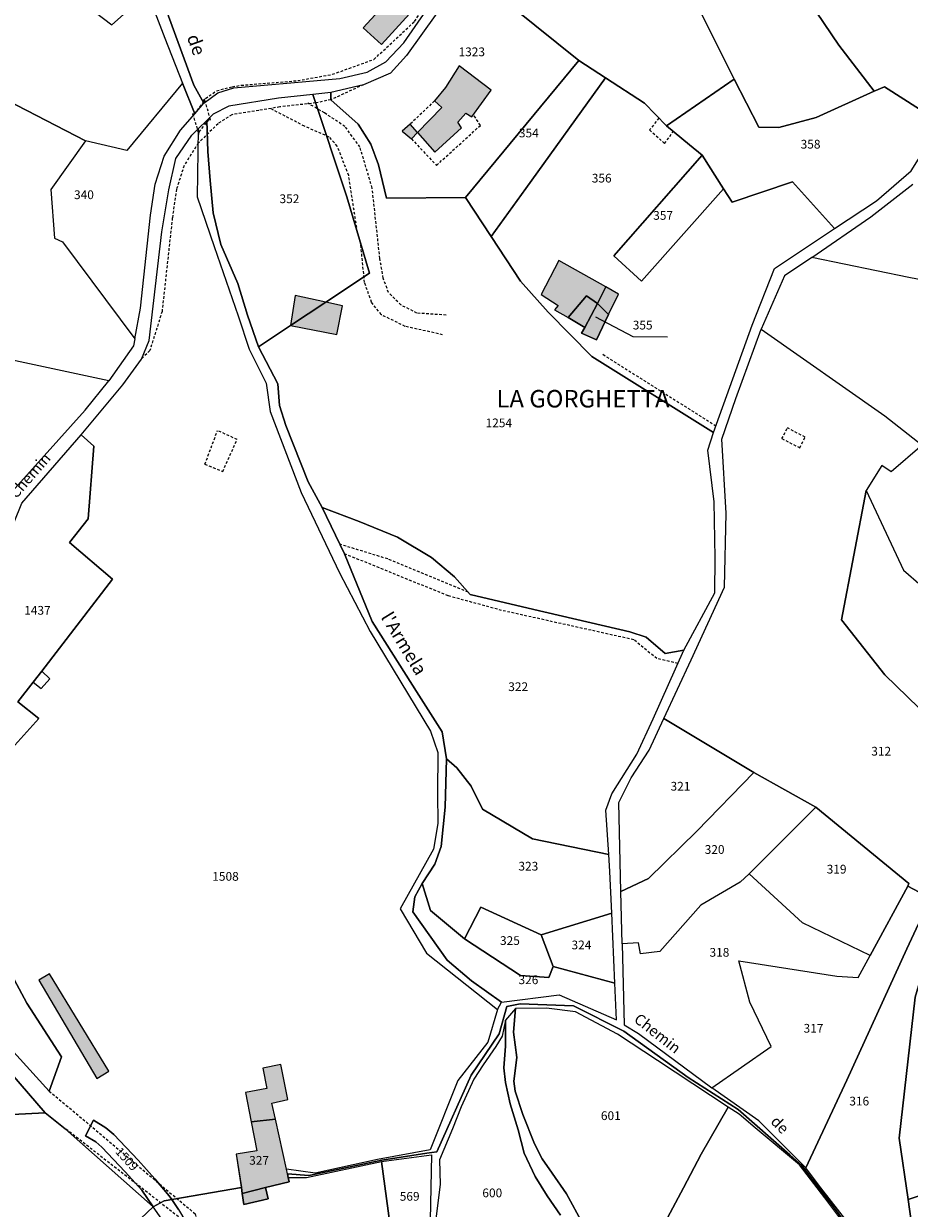
# Model space of a CAD drawing. Units: metres. Extents: x 1036957 to 1043873, y 6311138 to 6318447.
# Drawn here: x 1039141 to 1039343, y 6313821 to 6314092 of the extents above; entities that cross this region are included whole.
import ezdxf
from ezdxf.enums import TextEntityAlignment as Align

# ---------------------------------------------------------------- set-up
doc = ezdxf.new("R2010")
doc.units = ezdxf.units.M
doc.linetypes.add('TOPO1', pattern=[1, 0.6, -0.4])
for name, color, linetype in [('ig_cad_bati_dur', 152, 'CONTINUOUS'), ('ig_cad_bati_dur_hach', 24, 'CONTINUOUS'), ('ig_cad_bati_leger', 215, 'CONTINUOUS'), ('ig_cad_bati_leger_hach', 243, 'CONTINUOUS'), ('ig_cad_detail_lineaire', 252, 'TOPO1'), ('ig_cad_divers_texte', 8, 'CONTINUOUS'), ('ig_cad_fleche_de_rattachement', 3, 'CONTINUOUS'), ('ig_cad_hydro', 140, 'CONTINUOUS'), ('ig_cad_lieudit', 7, 'ByLayer'), ('ig_cad_lieudit_texte', 210, 'CONTINUOUS'), ('ig_cad_nom_voie', 8, 'CONTINUOUS'), ('ig_cad_parcel', 3, 'CONTINUOUS'), ('ig_cad_parcel_num', 3, 'CONTINUOUS'), ('ig_cad_piscine_etang_bassin', 4, 'CONTINUOUS')]:
    doc.layers.add(name, color=color, linetype=linetype)
doc.styles.add('Times New Roman', font='times.ttf')

msp = doc.modelspace()

# ---------------------------------------------------------------- hatches: boundary and pattern name
at = {"layer": 'ig_cad_bati_dur_hach'}
for points in [[(1039218.34, 6314090.74), (1039222.53, 6314086.9), (1039228.95, 6314093.9), (1039224.76, 6314097.75)], [(1039230.73, 6314066.79), (1039234.75, 6314062.26), (1039240.79, 6314067.85), (1039239.95, 6314069.16), (1039241.83, 6314071.2), (1039243.17, 6314070.39), (1039247.57, 6314076.44), (1039240.28, 6314082.05), (1039237.19, 6314077.05), (1039234.62, 6314074.01), (1039236.31, 6314072.54)], [(1039230.73, 6314066.79), (1039229.07, 6314068.66), (1039227.25, 6314067.08), (1039229.35, 6314065.35)], [(1039273.84, 6314031.5), (1039263.05, 6314037.56), (1039259.03, 6314029.72), (1039262.93, 6314027.24), (1039262.12, 6314026.23), (1039265.2, 6314024.47), (1039269.42, 6314029.41), (1039271.91, 6314027.73)], [(1039201.71, 6314022.67), (1039209.8, 6314028), (1039202.78, 6314029.5)], [(1039201.71, 6314022.67), (1039212.3, 6314020.63), (1039213.62, 6314027.19), (1039209.8, 6314028)], [(1039271.91, 6314027.73), (1039269.42, 6314029.41), (1039265.2, 6314024.47), (1039269.07, 6314022.23)], [(1039146.6, 6313874.39), (1039144.13, 6313872.98), (1039157.42, 6313850.5), (1039160.17, 6313852.18)], [(1039198.24, 6313841.21), (1039197.43, 6313844.87), (1039201.11, 6313845.67), (1039199.52, 6313853.69), (1039195.35, 6313852.82), (1039196.28, 6313848.23), (1039191.44, 6313847.31), (1039192.73, 6313840.58)], [(1039201, 6313828.66), (1039200.77, 6313829.74), (1039198.24, 6313841.21), (1039192.73, 6313840.58), (1039194.01, 6313833.98), (1039189.29, 6313833.19), (1039190.68, 6313824.21), (1039195.95, 6313825.55), (1039201.39, 6313826.9)], [(1039195.95, 6313825.55), (1039190.68, 6313824.21), (1039191.06, 6313821.71), (1039196.61, 6313822.97)]]:
    msp.add_hatch(color=256, dxfattribs=at).paths.add_polyline_path(points)
at = {"layer": 'ig_cad_bati_leger_hach'}
for points in [[(1039273.84, 6314031.5), (1039271.91, 6314027.73), (1039274.48, 6314025.14), (1039276.74, 6314029.86)], [(1039271.91, 6314027.73), (1039269.07, 6314022.23), (1039268.27, 6314020.93), (1039271.72, 6314019.4), (1039274.48, 6314025.14)]]:
    msp.add_hatch(color=256, dxfattribs=at).paths.add_polyline_path(points)

# ---------------------------------------------------------------- linework, layer by layer
at = {"layer": 'ig_cad_bati_dur'}
for points in [[(1039218.34, 6314090.74), (1039222.53, 6314086.9), (1039228.95, 6314093.9), (1039224.76, 6314097.75)], [(1039230.73, 6314066.79), (1039234.75, 6314062.26), (1039240.79, 6314067.85), (1039239.95, 6314069.16), (1039241.83, 6314071.2), (1039243.17, 6314070.39), (1039247.57, 6314076.44), (1039240.28, 6314082.05), (1039237.19, 6314077.05), (1039234.62, 6314074.01), (1039236.31, 6314072.54)], [(1039230.73, 6314066.79), (1039229.07, 6314068.66), (1039227.25, 6314067.08), (1039229.35, 6314065.35)], [(1039273.84, 6314031.5), (1039263.05, 6314037.56), (1039259.03, 6314029.72), (1039262.93, 6314027.24), (1039262.12, 6314026.23), (1039265.2, 6314024.47), (1039269.42, 6314029.41), (1039271.91, 6314027.73)], [(1039201.71, 6314022.67), (1039209.8, 6314028), (1039202.78, 6314029.5)], [(1039201.71, 6314022.67), (1039212.3, 6314020.63), (1039213.62, 6314027.19), (1039209.8, 6314028)], [(1039271.91, 6314027.73), (1039269.42, 6314029.41), (1039265.2, 6314024.47), (1039269.07, 6314022.23)], [(1039146.6, 6313874.39), (1039144.13, 6313872.98), (1039157.42, 6313850.5), (1039160.17, 6313852.18)], [(1039198.24, 6313841.21), (1039197.43, 6313844.87), (1039201.11, 6313845.67), (1039199.52, 6313853.69), (1039195.35, 6313852.82), (1039196.28, 6313848.23), (1039191.44, 6313847.31), (1039192.73, 6313840.58)], [(1039201, 6313828.66), (1039200.77, 6313829.74), (1039198.24, 6313841.21), (1039192.73, 6313840.58), (1039194.01, 6313833.98), (1039189.29, 6313833.19), (1039190.68, 6313824.21), (1039195.95, 6313825.55), (1039201.39, 6313826.9)], [(1039195.95, 6313825.55), (1039190.68, 6313824.21), (1039191.06, 6313821.71), (1039196.61, 6313822.97)]]:
    msp.add_lwpolyline(points, close=True, dxfattribs=at)
at = {"layer": 'ig_cad_bati_leger'}
for points in [[(1039273.84, 6314031.5), (1039271.91, 6314027.73), (1039274.48, 6314025.14), (1039276.74, 6314029.86)], [(1039271.91, 6314027.73), (1039269.07, 6314022.23), (1039268.27, 6314020.93), (1039271.72, 6314019.4), (1039274.48, 6314025.14)]]:
    msp.add_lwpolyline(points, close=True, dxfattribs=at)
at = {"layer": 'ig_cad_detail_lineaire'}
for points in [[(1039181.46, 6314074), (1039184.81, 6314076.34), (1039188.38, 6314077.26), (1039190.42, 6314077.59), (1039203.36, 6314078.65), (1039211.31, 6314080.1), (1039220.77, 6314083.5), (1039230.08, 6314092.18), (1039243.44, 6314112.23)], [(1039218.41, 6314077.72), (1039210.94, 6314074.28), (1039207.48, 6314073.56), (1039199.23, 6314072.64), (1039194.43, 6314071.85), (1039188.26, 6314070.86), (1039185.13, 6314068.81), (1039180.59, 6314064.35), (1039177.36, 6314059.23), (1039175.63, 6314053.82), (1039174.67, 6314047.28), (1039172.32, 6314025.89), (1039169.52, 6314016.91), (1039167.58, 6314014.99)], [(1039237.34, 6314025.04), (1039230.63, 6314025.49), (1039226.96, 6314027.35), (1039224.13, 6314030.21), (1039222.92, 6314033.48), (1039222.14, 6314037.97), (1039220.4, 6314054.08), (1039217.59, 6314063.48), (1039214.16, 6314068.17), (1039209.49, 6314071.26), (1039205.63, 6314073.52)], [(1039234.62, 6314074.01), (1039229.07, 6314068.66)], [(1039217, 6314044.06), (1039215.01, 6314056.97), (1039212.41, 6314063.7), (1039210.58, 6314065.75), (1039204.89, 6314068.23), (1039196.97, 6314072.32)], [(1039229.35, 6314065.35), (1039235.09, 6314059.28), (1039245.14, 6314068.4), (1039243.54, 6314070.9)], [(1039285.99, 6314070.07), (1039283.85, 6314067.37), (1039287.29, 6314064.28), (1039289.26, 6314067)], [(1039236.5, 6314020.56), (1039227.95, 6314022.45), (1039222.47, 6314025.13), (1039220.25, 6314027.99), (1039218.64, 6314032.49), (1039217.73, 6314041.61)], [(1039273.16, 6314016.07), (1039299.02, 6313999.73)], [(1039182.12, 6313990.93), (1039185.02, 6313998.66)], [(1039182.12, 6313990.93), (1039186.19, 6313989.28), (1039189.5, 6313996.59), (1039185.02, 6313998.66)], [(1039314.09, 6313996.79), (1039315.4, 6313999.25)], [(1039318.22, 6313994.71), (1039319.41, 6313997.13), (1039315.4, 6313999.25)], [(1039314.09, 6313996.79), (1039318.22, 6313994.71)], [(1039242.34, 6313961.67), (1039223.97, 6313969.28), (1039213.02, 6313972.63)], [(1039290.34, 6313945.39), (1039285.49, 6313946.51), (1039280.21, 6313950.81), (1039249.99, 6313957.52), (1039237.78, 6313960.85), (1039214.08, 6313970.46)], [(1039146.52, 6313847.63), (1039179.92, 6313819.51), (1039181.6, 6313811.27), (1039182.96, 6313806.36), (1039185.02, 6313794.47), (1039186.04, 6313788.92), (1039186.37, 6313786.36), (1039187.83, 6313772.66), (1039188.35, 6313771.46), (1039189.24, 6313771.49), (1039189.87, 6313772.83), (1039190.02, 6313774.78)], [(1039181.83, 6313793.91), (1039179.78, 6313805.47), (1039176.07, 6313818.88), (1039150.19, 6313839.01)]]:
    msp.add_lwpolyline(points, dxfattribs=at)
msp.add_lwpolyline([(1039179.32, 6314071.09), (1039180.72, 6314066.34), (1039180.83, 6314066.94), (1039183.09, 6314069.79), (1039183.41, 6314069.72), (1039182.02, 6314074.48), (1039181.9, 6314073.87), (1039179.63, 6314071.02)], close=True, dxfattribs=at)
at = {"layer": 'ig_cad_fleche_de_rattachement'}
msp.add_lwpolyline([(1039271.46, 6314024.64), (1039279.98, 6314020.13), (1039287.93, 6314020.08)], dxfattribs=at)
at = {"layer": 'ig_cad_hydro'}
for points in [[(1039168.96, 6314098.69), (1039172.95, 6314088.36), (1039177.03, 6314078.1), (1039179.81, 6314071.09), (1039181.86, 6314073.48), (1039179.58, 6314077.58), (1039173.77, 6314093.4)], [(1039268.61, 6313817.25), (1039264.83, 6313824.14), (1039261.6, 6313828.84), (1039259.28, 6313832.15), (1039257.55, 6313835.56), (1039254.84, 6313842.24), (1039253.11, 6313847.62), (1039252.77, 6313849.9), (1039253.48, 6313855.28), (1039252.69, 6313861.09), (1039253.18, 6313866.52), (1039250.87, 6313863.85), (1039250.85, 6313857.86), (1039250.49, 6313852.96), (1039250.88, 6313849.58), (1039251.98, 6313844.71), (1039253.75, 6313838.77), (1039255.13, 6313833.44), (1039257.65, 6313828.06), (1039260.44, 6313823.66), (1039263.46, 6313819.21)]]:
    msp.add_lwpolyline(points, dxfattribs=at)
msp.add_lwpolyline([(1039249.07, 6313866.28), (1039249.99, 6313867.96), (1039243.12, 6313872.84), (1039237.56, 6313877.57), (1039229.67, 6313888.58), (1039230.18, 6313891.99), (1039231.84, 6313895.08), (1039234.69, 6313899.47), (1039236.14, 6313903.57), (1039237.09, 6313912.51), (1039237.42, 6313923.6), (1039236.4, 6313929.77), (1039231.09, 6313938.15), (1039220.35, 6313954.96), (1039214.08, 6313970.46), (1039208.92, 6313981.03), (1039205.75, 6313986.92), (1039200.67, 6313999.81), (1039199.22, 6314004.39), (1039198.83, 6314009.34), (1039194.35, 6314017.81), (1039191.88, 6314025.04), (1039189.66, 6314032.28), (1039185.76, 6314041.2), (1039184.03, 6314048.41), (1039183.33, 6314055.82), (1039182.79, 6314062.47), (1039182.55, 6314069.5), (1039180.61, 6314067.6), (1039180.36, 6314052.1), (1039184.23, 6314040.72), (1039189.72, 6314024.84), (1039192.26, 6314017.25), (1039196.15, 6314009.45), (1039197.05, 6314003.02), (1039204.16, 6313984.5), (1039212.89, 6313966.08), (1039219.91, 6313952.69), (1039233.73, 6313929.92), (1039235.37, 6313925.05), (1039235.36, 6313915.62), (1039235.38, 6313908.8), (1039234.45, 6313902.95), (1039226.8, 6313889.27), (1039232.79, 6313879.16)], close=True, dxfattribs=at)
at = {"layer": 'ig_cad_lieudit'}
for points in [[(1039330.04, 6313815.6), (1039325.93, 6313821.11), (1039321.03, 6313827.51), (1039318.7, 6313830.61), (1039315.94, 6313833.06), (1039304.1, 6313843.44), (1039292.69, 6313850.73), (1039277.97, 6313861.28), (1039266.48, 6313867.08), (1039254.25, 6313867.58), (1039251.22, 6313866.94), (1039249.42, 6313860.71), (1039243.02, 6313851.29), (1039235.17, 6313833.69), (1039232.91, 6313833.43), (1039222.56, 6313831.82), (1039208.11, 6313828.77), (1039205.89, 6313828.34), (1039201, 6313828.66), (1039201.17, 6313827.87), (1039201.39, 6313826.9), (1039195.95, 6313825.55), (1039196.61, 6313822.97), (1039191.06, 6313821.71), (1039190.68, 6313824.21), (1039190.48, 6313825.6), (1039172.81, 6313822.49), (1039170.32, 6313821.14), (1039164.6, 6313815.72)], [(1039164.6, 6313815.72), (1039170.32, 6313821.14), (1039172.81, 6313822.49), (1039190.48, 6313825.59), (1039190.68, 6313824.21), (1039191.06, 6313821.71), (1039196.61, 6313822.97), (1039195.95, 6313825.55), (1039201.39, 6313826.9), (1039201, 6313828.66), (1039205.89, 6313828.34), (1039208.11, 6313828.77), (1039222.56, 6313831.82), (1039232.91, 6313833.43), (1039235.17, 6313833.69), (1039243.02, 6313851.29), (1039249.42, 6313860.71), (1039251.22, 6313866.94), (1039254.25, 6313867.58), (1039266.48, 6313867.08), (1039277.97, 6313861.28), (1039292.69, 6313850.73), (1039304.1, 6313843.44), (1039315.94, 6313833.06), (1039318.7, 6313830.61), (1039321.03, 6313827.51), (1039325.93, 6313821.11), (1039330.04, 6313815.6)]]:
    msp.add_lwpolyline(points, dxfattribs=at)
at = {"layer": 'ig_cad_parcel'}
for points in [[(1039276.38, 6314132.65), (1039283.07, 6314119.14), (1039294.27, 6314096.82), (1039303.18, 6314079.02), (1039308.85, 6314067.99), (1039313.38, 6314067.95), (1039321.94, 6314070.19), (1039335.19, 6314076.27), (1039327.14, 6314086.73), (1039320.25, 6314096.91), (1039331.42, 6314112.1), (1039321.27, 6314126.1), (1039297.21, 6314158.68), (1039292.28, 6314150.73), (1039284.92, 6314139.07)], [(1039132.7, 6314131.12), (1039123.89, 6314109.35), (1039141.12, 6314106.45), (1039160.85, 6314091.42), (1039168.96, 6314098.69), (1039165.67, 6314102.91), (1039158.17, 6314108.86), (1039153.64, 6314113.09), (1039151.1, 6314118.46)], [(1039242.1, 6314103.8), (1039267.64, 6314083.28), (1039273.77, 6314079.3), (1039282.71, 6314073.53), (1039287.69, 6314068.29), (1039303.18, 6314079.02), (1039294.27, 6314096.82), (1039283.07, 6314119.14), (1039276.38, 6314132.65), (1039260.05, 6314121.56), (1039250.72, 6314114.85), (1039247.11, 6314110.87)], [(1039101.99, 6314113.37), (1039112.48, 6314111.28), (1039123.89, 6314109.35), (1039141.12, 6314106.45), (1039160.85, 6314091.42), (1039168.96, 6314098.69), (1039172.95, 6314088.36), (1039177.03, 6314078.1), (1039164.29, 6314062.68), (1039154.81, 6314064.85), (1039136.79, 6314074.15), (1039123.99, 6314080.64), (1039089.9, 6314087.36), (1039071, 6314091.11), (1039055.01, 6314094.29), (1039038.18, 6314097.59), (1039042.98, 6314115.15), (1039048.3, 6314127), (1039058.25, 6314123.68), (1039073.72, 6314118.54)], [(1039331.42, 6314112.1), (1039320.25, 6314096.91), (1039327.14, 6314086.73), (1039335.19, 6314076.27), (1039337.61, 6314077.26), (1039349.2, 6314069.81), (1039354.88, 6314082.5), (1039360.2, 6314093.1), (1039361.83, 6314095.15), (1039353.62, 6314106.88), (1039342.39, 6314122.04), (1039340.61, 6314124.45)], [(1039244.69, 6314112.44), (1039215.21, 6314107.6), (1039205.56, 6314106.46), (1039202.93, 6314107.27), (1039199.96, 6314109.87), (1039198.74, 6314113.27), (1039199.36, 6314115.91), (1039180.42, 6314103.97), (1039171.64, 6314098.47), (1039173.77, 6314093.4), (1039179.58, 6314077.58), (1039181.86, 6314073.48), (1039185.08, 6314075.83), (1039188.77, 6314077), (1039202.6, 6314078.21), (1039212.96, 6314079.15), (1039219.24, 6314080.6), (1039223.53, 6314082.92), (1039227.64, 6314087.32), (1039238.68, 6314103.29)], [(1039210.96, 6314075.97), (1039210.94, 6314074.28), (1039217.19, 6314068.67), (1039220.1, 6314064.14), (1039221.8, 6314059.43), (1039223.66, 6314051.74), (1039241.7, 6314051.95), (1039267.64, 6314083.28), (1039242.1, 6314103.8), (1039228.26, 6314084.37), (1039224.58, 6314080.38), (1039218.41, 6314077.72)], [(1039241.7, 6314051.95), (1039247.59, 6314043.03), (1039255.53, 6314053.98), (1039273.77, 6314079.3), (1039267.64, 6314083.28)], [(1039154.81, 6314064.85), (1039146.91, 6314053.73), (1039147.74, 6314042.62), (1039149.53, 6314041.78), (1039166.1, 6314019.65), (1039165.8, 6314018.05), (1039160.15, 6314010.02), (1039126.98, 6314017.07), (1039100.93, 6314023.36), (1039102.69, 6314027.01), (1039108.45, 6314041.47), (1039111.44, 6314049.25), (1039115.63, 6314054.52), (1039123.99, 6314080.64), (1039136.79, 6314074.15)], [(1039247.59, 6314043.03), (1039254.33, 6314032.82), (1039260.62, 6314025.74), (1039270.66, 6314015.59), (1039298.46, 6313998.2), (1039307.32, 6314022.75), (1039312.4, 6314035.72), (1039326.14, 6314044.81), (1039316.52, 6314055.5), (1039302.71, 6314050.86), (1039300.77, 6314053.92), (1039281.96, 6314032.82), (1039275.68, 6314038.62), (1039295.91, 6314061.58), (1039292.97, 6314063.94), (1039287.69, 6314068.29), (1039282.71, 6314073.53), (1039273.77, 6314079.3), (1039255.53, 6314053.98)], [(1039287.69, 6314068.29), (1039292.97, 6314063.94), (1039295.91, 6314061.58), (1039300.77, 6314053.92), (1039302.71, 6314050.86), (1039316.52, 6314055.5), (1039326.14, 6314044.81), (1039335.76, 6314051.14), (1039343.66, 6314057.99), (1039345.34, 6314060.73), (1039349.2, 6314069.81), (1039337.61, 6314077.26), (1039335.19, 6314076.27), (1039321.94, 6314070.19), (1039313.38, 6314067.95), (1039308.85, 6314067.99), (1039303.18, 6314079.02)], [(1039177.03, 6314078.1), (1039164.29, 6314062.68), (1039154.81, 6314064.85), (1039146.91, 6314053.73), (1039147.74, 6314042.62), (1039149.53, 6314041.78), (1039166.1, 6314019.65), (1039167.37, 6314026.62), (1039169.71, 6314047.92), (1039170.75, 6314054.95), (1039172.79, 6314061.36), (1039176.55, 6314067.33), (1039179.81, 6314071.09)], [(1039206.84, 6314075.5), (1039214.6, 6314052.09), (1039219.81, 6314034.61), (1039209.8, 6314028), (1039201.71, 6314022.67), (1039194.35, 6314017.81), (1039198.83, 6314009.34), (1039199.22, 6314004.39), (1039200.67, 6313999.81), (1039205.75, 6313986.92), (1039208.92, 6313981.03), (1039217.42, 6313977.81), (1039226.19, 6313974.23), (1039233.95, 6313969.61), (1039239.19, 6313965.22), (1039242.79, 6313961.15), (1039257.39, 6313957.69), (1039279.35, 6313952.61), (1039283.09, 6313951.43), (1039287.38, 6313947.68), (1039291.69, 6313948.4), (1039298.78, 6313961.57), (1039298.82, 6313969.53), (1039298.6, 6313982.35), (1039297.21, 6313994.15), (1039298.46, 6313998.2), (1039270.66, 6314015.59), (1039260.62, 6314025.74), (1039254.33, 6314032.82), (1039247.59, 6314043.03), (1039241.7, 6314051.95), (1039223.66, 6314051.74), (1039221.8, 6314059.43), (1039220.1, 6314064.14), (1039217.19, 6314068.67), (1039210.94, 6314074.28), (1039210.96, 6314075.97)], [(1039206.84, 6314075.5), (1039198.96, 6314074.61), (1039187.63, 6314072.79), (1039184.05, 6314070.98), (1039182.55, 6314069.5), (1039182.79, 6314062.47), (1039183.33, 6314055.82), (1039184.03, 6314048.41), (1039185.76, 6314041.2), (1039189.66, 6314032.28), (1039191.88, 6314025.04), (1039194.35, 6314017.81), (1039201.71, 6314022.67), (1039209.8, 6314028), (1039219.81, 6314034.61), (1039214.6, 6314052.09)], [(1039295.91, 6314061.58), (1039275.68, 6314038.62), (1039281.96, 6314032.82), (1039300.77, 6314053.92)], [(1039377.87, 6313978.2), (1039393.57, 6314003.59), (1039399.3, 6314013.83), (1039366.66, 6314029.12), (1039343.19, 6314033.63), (1039321, 6314038.23), (1039314.68, 6314034.03), (1039309.35, 6314021.86), (1039337.66, 6314002.04), (1039346.18, 6313995.32), (1039353.4, 6313989.22), (1039358.04, 6313982.29), (1039364.42, 6313974.61), (1039368.53, 6313976.68), (1039373.15, 6313982.2)], [(1039265.2, 6314024.47), (1039269.42, 6314029.41), (1039271.91, 6314027.73), (1039274.48, 6314025.14), (1039271.72, 6314019.4), (1039268.27, 6314020.93), (1039269.07, 6314022.23)], [(1039265.2, 6314024.47), (1039269.42, 6314029.41), (1039271.91, 6314027.73), (1039274.48, 6314025.14), (1039271.72, 6314019.4), (1039268.27, 6314020.93), (1039269.07, 6314022.23)], [(1039100.93, 6314023.36), (1039097.64, 6314016.57), (1039086.82, 6314009.64), (1039077.66, 6314000.37), (1039098.94, 6313988.95), (1039099.9, 6313988.44), (1039101.12, 6313985.6), (1039126.39, 6313971.71), (1039139.31, 6313986.15), (1039154.72, 6314003.34), (1039160.15, 6314010.02), (1039126.98, 6314017.07)], [(1039114.61, 6313936.59), (1039128.39, 6313959.09), (1039136.73, 6313973.34), (1039140.25, 6313982.05), (1039153.8, 6313997.67), (1039156.73, 6313995.07), (1039155.42, 6313978.45), (1039151.18, 6313973.05), (1039160.96, 6313964.68), (1039144.79, 6313943.66), (1039142.82, 6313941.12), (1039139.33, 6313936.59), (1039144.11, 6313932.84), (1039134.46, 6313922.12), (1039134.31, 6313921.69)], [(1039333.43, 6313984.96), (1039341.9, 6313966.72), (1039354.02, 6313956.22), (1039368.35, 6313949.59), (1039374.09, 6313951.16), (1039376.41, 6313963.43), (1039365.18, 6313972.49), (1039364.42, 6313974.61), (1039358.04, 6313982.29), (1039353.4, 6313989.22), (1039346.18, 6313995.32), (1039339.12, 6313989.24), (1039336.98, 6313990.66)], [(1039237.42, 6313923.6), (1039239.77, 6313921.55), (1039243.06, 6313917.36), (1039245.6, 6313912.08), (1039257.08, 6313905.29), (1039274.51, 6313901.68), (1039273.81, 6313911.83), (1039275.24, 6313915.6), (1039280.93, 6313924.66), (1039284.65, 6313932.76), (1039291.69, 6313948.4), (1039287.38, 6313947.68), (1039283.09, 6313951.43), (1039279.35, 6313952.61), (1039257.39, 6313957.69), (1039242.79, 6313961.15), (1039239.19, 6313965.22), (1039233.95, 6313969.61), (1039226.19, 6313974.23), (1039217.42, 6313977.81), (1039208.92, 6313981.03), (1039214.08, 6313970.46), (1039220.35, 6313954.96), (1039231.09, 6313938.15), (1039236.4, 6313929.77)], [(1039134.58, 6313860.6), (1039130.84, 6313868.73), (1039119.82, 6313880.8), (1039116.26, 6313885.45), (1039113.15, 6313891.81), (1039110.05, 6313901.27), (1039108.21, 6313910.68), (1039107.7, 6313921.58), (1039109.26, 6313926.52), (1039112.93, 6313933.86), (1039114.61, 6313936.59), (1039134.31, 6313921.69), (1039131.47, 6313913.77), (1039131.68, 6313902.67), (1039127.51, 6313900.95), (1039129.18, 6313890.32), (1039141.37, 6313867.72), (1039149.3, 6313855.47), (1039146.52, 6313847.63)], [(1039307.68, 6313920.43), (1039294.67, 6313907.01), (1039283.63, 6313896.21), (1039277.28, 6313893.28), (1039276.81, 6313913.57), (1039279.65, 6313919.2), (1039283.75, 6313925.58), (1039287.11, 6313932.8)], [(1039231.84, 6313895.08), (1039233.75, 6313888.91), (1039241.54, 6313882.39), (1039245.27, 6313889.69), (1039259.02, 6313883.34), (1039275.19, 6313888.26), (1039274.78, 6313897.79), (1039274.51, 6313901.68), (1039257.08, 6313905.29), (1039245.6, 6313912.08), (1039243.06, 6313917.36), (1039239.77, 6313921.55), (1039237.42, 6313923.6), (1039237.09, 6313912.51), (1039236.14, 6313903.57), (1039234.69, 6313899.47)], [(1039321.86, 6313912.55), (1039306.6, 6313897.25), (1039304.56, 6313895.36), (1039295.58, 6313890.11), (1039286.21, 6313879.55), (1039281.74, 6313878.97), (1039281.31, 6313881.5), (1039277.57, 6313881.29), (1039277.28, 6313893.28), (1039283.63, 6313896.21), (1039294.67, 6313907.01), (1039307.68, 6313920.43)], [(1039342.91, 6313894.47), (1039334.3, 6313878.65), (1039318.81, 6313886.12), (1039306.6, 6313897.25), (1039321.86, 6313912.55), (1039343.12, 6313895.08)], [(1039298.05, 6313848.35), (1039311.66, 6313857.82), (1039306.76, 6313867.95), (1039304.25, 6313877.4), (1039326.71, 6313873.86), (1039331.53, 6313873.57), (1039334.3, 6313878.65), (1039318.81, 6313886.12), (1039306.6, 6313897.25), (1039304.56, 6313895.36), (1039295.58, 6313890.11), (1039286.21, 6313879.55), (1039281.74, 6313878.97), (1039281.31, 6313881.5), (1039277.57, 6313881.29), (1039278.01, 6313862.75), (1039281.31, 6313860.79)], [(1039231.84, 6313895.08), (1039230.18, 6313891.99), (1039229.67, 6313888.58), (1039237.56, 6313877.57), (1039243.12, 6313872.84), (1039249.99, 6313867.96), (1039263.19, 6313869.64), (1039276.26, 6313863.87), (1039275.9, 6313872.29), (1039261.81, 6313876.11), (1039260.8, 6313873.58), (1039254.35, 6313874.04), (1039241.54, 6313882.39), (1039233.75, 6313888.91)], [(1039348.13, 6313891.72), (1039342.72, 6313880.14), (1039328.97, 6313850.13), (1039319.6, 6313830.05), (1039308.86, 6313840.82), (1039298.05, 6313848.35), (1039311.66, 6313857.82), (1039306.76, 6313867.95), (1039304.25, 6313877.4), (1039326.71, 6313873.86), (1039331.53, 6313873.57), (1039334.3, 6313878.65), (1039342.91, 6313894.47)], [(1039350.83, 6313890.29), (1039344.64, 6313869.12), (1039340.97, 6313836.85), (1039342.99, 6313822.86), (1039346.72, 6313795.91), (1039342.89, 6313795.6), (1039334.48, 6313809.3), (1039328.74, 6313818.16), (1039323.01, 6313825.46), (1039319.6, 6313830.05), (1039328.97, 6313850.13), (1039342.72, 6313880.14), (1039348.13, 6313891.72)], [(1039241.54, 6313882.39), (1039254.35, 6313874.04), (1039260.8, 6313873.58), (1039261.81, 6313876.11), (1039259.02, 6313883.34), (1039245.27, 6313889.69)], [(1039358.64, 6313884.73), (1039353.86, 6313858.96), (1039351.43, 6313839.88), (1039351.41, 6313825.61), (1039342.99, 6313822.86), (1039340.97, 6313836.85), (1039344.64, 6313869.12), (1039350.83, 6313890.29), (1039357.49, 6313886.79)], [(1039261.81, 6313876.11), (1039275.9, 6313872.29), (1039275.19, 6313888.26), (1039259.02, 6313883.34)], [(1039283.04, 6313809.47), (1039291.61, 6313825.46), (1039295.66, 6313833.2), (1039301.79, 6313843.97), (1039285.63, 6313854.62), (1039276.48, 6313860.65), (1039266.87, 6313865.72), (1039260.26, 6313866.59), (1039253.18, 6313866.52), (1039252.69, 6313861.09), (1039253.48, 6313855.28), (1039252.77, 6313849.9), (1039253.11, 6313847.62), (1039254.84, 6313842.24), (1039257.55, 6313835.56), (1039259.28, 6313832.15), (1039261.6, 6313828.84), (1039264.83, 6313824.14), (1039268.61, 6313817.25), (1039271.54, 6313814.83), (1039273.36, 6313813.62), (1039276.32, 6313812.43)], [(1039102.89, 6313806.15), (1039099.82, 6313817.91), (1039094.37, 6313846.99), (1039101.69, 6313849.31), (1039103.8, 6313849.98), (1039106.07, 6313840.85), (1039119.88, 6313841.33), (1039145.59, 6313842.67), (1039150.19, 6313839.01), (1039170.32, 6313821.14), (1039164.6, 6313815.72), (1039157.25, 6313814.1), (1039144.25, 6313811.21), (1039124.83, 6313806.89), (1039116.62, 6313805.07)], [(1039301.79, 6313843.97), (1039295.66, 6313833.2), (1039291.61, 6313825.46), (1039283.04, 6313809.47), (1039287.92, 6313807.24), (1039292, 6313800.28), (1039295.94, 6313793.23), (1039299.63, 6313787.83), (1039304.2, 6313782.67), (1039313.35, 6313773.64), (1039319.2, 6313778.24), (1039316.3, 6313784.16), (1039318.33, 6313786.03), (1039320.05, 6313784.13), (1039327.27, 6313789.06), (1039342.17, 6313794.03), (1039335.63, 6313805.09), (1039329.66, 6313815.62), (1039323.9, 6313823.22), (1039318.17, 6313830.76), (1039307.99, 6313839.24), (1039304.31, 6313842.35)], [(1039174.53, 6313822.8), (1039172.81, 6313822.49), (1039170.32, 6313821.14), (1039167.68, 6313824.95), (1039163.91, 6313829.12), (1039158.56, 6313834.8), (1039157.15, 6313836.01), (1039154.77, 6313837.41), (1039156.62, 6313840.95), (1039159.48, 6313839.21), (1039161.28, 6313837.67), (1039166.82, 6313831.81), (1039170.67, 6313827.54), (1039173.94, 6313823.66)], [(1039190.68, 6313824.21), (1039191.06, 6313821.71), (1039196.61, 6313822.97), (1039195.95, 6313825.55), (1039201.39, 6313826.9), (1039201.17, 6313827.87), (1039201, 6313828.66), (1039200.77, 6313829.74), (1039198.24, 6313841.21), (1039192.73, 6313840.58), (1039194.01, 6313833.98), (1039189.29, 6313833.19)], [(1039234.19, 6313814.76), (1039224.83, 6313814.63), (1039222.53, 6313831.55), (1039233.93, 6313833.01), (1039233.66, 6313818.11)], [(1039174.53, 6313822.8), (1039176.05, 6313820.56), (1039179.18, 6313815.26), (1039181.49, 6313809.95), (1039182.52, 6313798.19), (1039183.6, 6313786.33), (1039185.7, 6313755.77), (1039183.19, 6313762.08), (1039183.04, 6313788.96), (1039179.19, 6313804.7), (1039176.38, 6313812.45), (1039170.32, 6313821.14), (1039172.81, 6313822.49)], [(1039157.25, 6313814.1), (1039160.62, 6313801.68), (1039165.15, 6313793.79), (1039165.3, 6313792.11), (1039178.8, 6313796.86), (1039179.19, 6313804.7), (1039176.38, 6313812.45), (1039170.32, 6313821.14), (1039164.6, 6313815.72)]]:
    msp.add_lwpolyline(points, close=True, dxfattribs=at)
for points in [[(1039134.46, 6313922.12), (1039144.11, 6313932.84), (1039139.33, 6313936.59), (1039142.82, 6313941.12), (1039144.79, 6313943.66), (1039160.96, 6313964.68), (1039151.18, 6313973.05), (1039155.42, 6313978.45), (1039156.73, 6313995.07), (1039153.8, 6313997.67), (1039163.38, 6314009.12), (1039167.58, 6314014.99), (1039169.34, 6314019.2), (1039172.27, 6314044.07), (1039173.9, 6314053.66), (1039175.47, 6314060.82), (1039179.12, 6314066.16), (1039180.61, 6314067.6), (1039180.36, 6314052.1), (1039184.23, 6314040.72), (1039189.72, 6314024.84), (1039192.26, 6314017.25), (1039196.15, 6314009.45), (1039197.05, 6314003.02), (1039204.16, 6313984.5), (1039212.89, 6313966.08), (1039219.91, 6313952.69), (1039233.73, 6313929.92), (1039235.37, 6313925.05), (1039235.36, 6313915.62), (1039235.38, 6313908.8), (1039234.45, 6313902.95), (1039226.8, 6313889.27), (1039232.79, 6313879.16), (1039249.07, 6313866.28), (1039246.81, 6313858.83), (1039239.98, 6313850.04), (1039233.66, 6313834.15), (1039221.61, 6313831.97), (1039207.37, 6313828.82), (1039200.77, 6313829.74), (1039198.24, 6313841.21), (1039192.73, 6313840.58), (1039194.01, 6313833.98), (1039189.29, 6313833.19), (1039190.48, 6313825.59), (1039174.53, 6313822.8), (1039173.94, 6313823.66), (1039170.67, 6313827.54), (1039166.82, 6313831.81), (1039161.28, 6313837.67), (1039159.48, 6313839.21), (1039156.62, 6313840.95), (1039154.77, 6313837.41), (1039157.15, 6313836.01), (1039158.56, 6313834.8), (1039163.91, 6313829.12), (1039167.68, 6313824.95), (1039170.32, 6313821.14), (1039150.19, 6313839.01), (1039145.59, 6313842.67), (1039136.08, 6313853.69)], [(1039366.66, 6314029.12), (1039343.19, 6314033.63), (1039321, 6314038.23), (1039334.49, 6314047.49), (1039344.09, 6314055.01)], [(1039348.13, 6313891.72), (1039342.91, 6313894.47), (1039343.12, 6313895.08), (1039321.86, 6313912.55), (1039307.68, 6313920.43), (1039287.11, 6313932.8), (1039293.38, 6313946.19), (1039300.99, 6313962.86), (1039301.4, 6313979.76), (1039300.38, 6313996.65), (1039303.55, 6314005.99), (1039309.35, 6314021.86), (1039337.66, 6314002.04), (1039346.18, 6313995.32), (1039339.12, 6313989.24), (1039336.98, 6313990.66), (1039333.43, 6313984.96), (1039327.75, 6313955.33), (1039337.7, 6313942.79), (1039363.62, 6313917.67)], [(1039363.62, 6313917.67), (1039337.7, 6313942.79), (1039327.75, 6313955.33), (1039333.43, 6313984.96), (1039341.9, 6313966.72), (1039354.02, 6313956.22)], [(1039134.58, 6313860.6), (1039146.52, 6313847.63), (1039149.3, 6313855.47), (1039141.37, 6313867.72), (1039129.18, 6313890.32)], [(1039263.46, 6313819.21), (1039260.44, 6313823.66), (1039257.65, 6313828.06), (1039255.13, 6313833.44), (1039253.75, 6313838.77), (1039251.98, 6313844.71), (1039250.88, 6313849.58), (1039250.49, 6313852.96), (1039250.85, 6313857.86), (1039250.87, 6313863.85), (1039250.12, 6313860.14), (1039248.67, 6313857.82), (1039245.77, 6313853.59), (1039243.64, 6313850.36), (1039240.74, 6313844.03), (1039238.78, 6313839), (1039235.78, 6313831.92), (1039235.91, 6313826.27), (1039234.91, 6313817.82)], [(1039136.08, 6313853.69), (1039145.59, 6313842.67), (1039119.88, 6313841.33)], [(1039176.05, 6313820.56), (1039174.53, 6313822.8), (1039190.48, 6313825.59), (1039190.68, 6313824.21), (1039191.06, 6313821.71), (1039196.61, 6313822.97), (1039195.95, 6313825.55), (1039201.39, 6313826.9), (1039201.17, 6313827.87), (1039205.36, 6313827.85), (1039222.53, 6313831.55), (1039224.83, 6313814.63)], [(1039346.48, 6313788.74), (1039342.89, 6313795.6), (1039346.72, 6313795.91), (1039342.99, 6313822.86), (1039351.41, 6313825.61)]]:
    msp.add_lwpolyline(points, dxfattribs=at)
at = {"layer": 'ig_cad_piscine_etang_bassin'}
msp.add_lwpolyline([(1039144.79, 6313943.66), (1039142.82, 6313941.12), (1039144.69, 6313939.65), (1039146.66, 6313941.88)], close=True, dxfattribs=at)

# ---------------------------------------------------------------- texts
at = {"layer": 'ig_cad_divers_texte', "style": 'Times New Roman'}
for s, rotation, p in [('de', 290, (1039177.07, 6314088.3)), ("l'Armela", 301.3, (1039221.48, 6313955.48))]:
    msp.add_text(s, height=3, rotation=rotation, dxfattribs=at).set_placement(p, align=Align.BOTTOM_LEFT)
at = {"layer": 'ig_cad_lieudit_texte', "style": 'Times New Roman'}
msp.add_text('LA GORGHETTA', height=4, dxfattribs=at).set_placement((1039248.83, 6314002.67), align=Align.BOTTOM_LEFT)
at = {"layer": 'ig_cad_nom_voie', "style": 'Times New Roman'}
for s, rotation, p in [('Chemin', 48.9, (1039139.54, 6313982.38)), ('Chemin', 321.8, (1039279.57, 6313863.02)), ('Chemin', 321.8, (1039279.57, 6313863.02)), ('de', 314.8, (1039310.82, 6313839.91)), ('de', 314.8, (1039310.82, 6313839.91))]:
    msp.add_text(s, height=2.5, rotation=rotation, dxfattribs=at).set_placement(p, align=Align.BOTTOM_LEFT)
at = {"layer": 'ig_cad_parcel_num', "style": 'Times New Roman'}
for s, p in [('1323', (1039240.14, 6314083.61)), ('354', (1039253.95, 6314065.06)), ('358', (1039318.4, 6314062.49)), ('356', (1039270.62, 6314054.73)), ('340', (1039152.18, 6314050.94)), ('352', (1039199.19, 6314050.02)), ('357', (1039284.67, 6314046.21)), ('355', (1039279.99, 6314021.13)), ('1254', (1039246.33, 6313998.77)), ('1437', (1039140.78, 6313955.91)), ('322', (1039251.52, 6313938.45)), ('312', (1039334.56, 6313923.7)), ('321', (1039288.64, 6313915.69)), ('320', (1039296.45, 6313901.23)), ('323', (1039253.84, 6313897.41)), ('1508', (1039183.81, 6313895.08)), ('319', (1039324.36, 6313896.73)), ('325', (1039249.63, 6313880.4)), ('324', (1039265.99, 6313879.4)), ('318', (1039297.56, 6313877.71)), ('326', (1039253.86, 6313871.44)), ('317', (1039319.07, 6313860.34)), ('316', (1039329.54, 6313843.7)), ('601', (1039272.71, 6313840.37)), ('327', (1039192.25, 6313830.15)), ('569', (1039226.69, 6313821.92)), ('600', (1039245.59, 6313822.71))]:
    msp.add_text(s, height=2, dxfattribs=at).set_placement(p, align=Align.BOTTOM_LEFT)
msp.add_text('1509', height=2, rotation=312.2, dxfattribs=at).set_placement((1039161.03, 6313833.22), align=Align.BOTTOM_LEFT)

doc.saveas('drawing.dxf')
